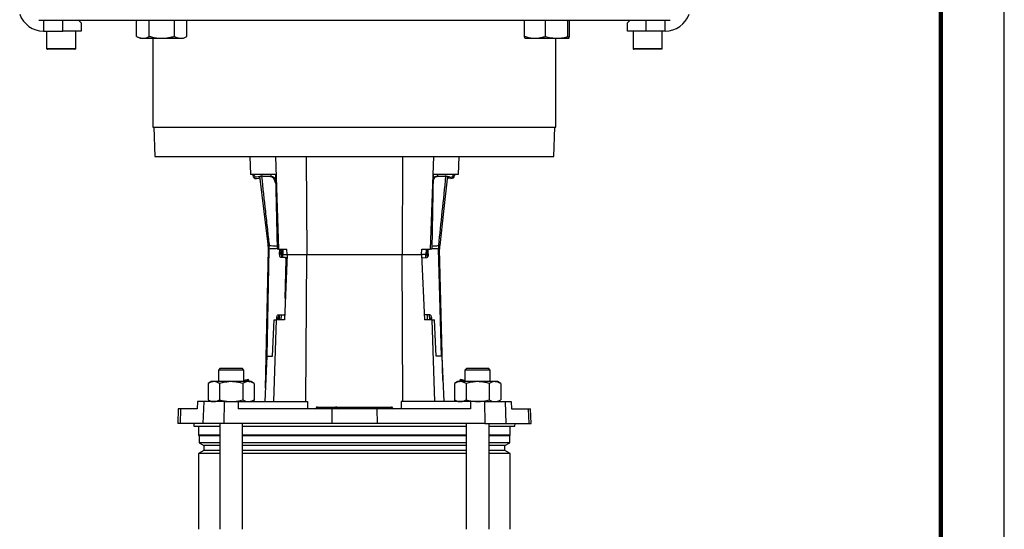
# Model space of a CAD drawing. Units: millimetres. Extents: x -4 to 213, y 0 to 297.
# Drawn here: x 133 to 210, y 169 to 209 of the extents above; entities that cross this region are included whole.
import ezdxf

# ---------------------------------------------------------------- set-up
doc = ezdxf.new("R2010")
doc.units = ezdxf.units.MM

msp = doc.modelspace()

# ---------------------------------------------------------------- linework, layer by layer
at = {"color": 7, "linetype": 'Continuous', "lineweight": 25}
for p, q in [((210, 0), (210, 297)), ((134.0217, 209.1786), (183.694, 209.1786)), ((134.4011, 209.1786), (134.4011, 208.3215)), ((135.9293, 208.3215), (135.9293, 209.1786)), ((137.3578, 208.9644), (137.1436, 209.1786)), ((137.3578, 208.9644), (137.3578, 208.3215)), ((141.7261, 207.9032), (141.7261, 209.1786)), ((142.7158, 207.9032), (142.7158, 209.1786)), ((144.6953, 207.9032), (144.6953, 209.1786)), ((145.685, 207.9032), (145.685, 209.1786)), ((172.2439, 207.9032), (172.2439, 209.1786)), ((173.9011, 207.9032), (173.9011, 209.1786)), ((175.6673, 207.9032), (175.6673, 209.1786)), ((175.7763, 207.9032), (175.7763, 209.1786)), ((180.5721, 209.1786), (180.3578, 208.9644)), ((180.3578, 208.3215), (180.3578, 208.9644)), ((181.7864, 209.1786), (181.7864, 208.3215)), ((183.3146, 208.3215), (183.3146, 209.1786)), ((134.4011, 208.3215), (135.9293, 208.3215)), ((134.6436, 208.3215), (134.6436, 206.9501)), ((137.3578, 208.3215), (135.9293, 208.3215)), ((136.9293, 206.9501), (136.9293, 208.3215)), ((141.7261, 207.9032), (141.9913, 207.7501)), ((141.9913, 207.7501), (142.2209, 207.7501)), ((142.2209, 207.7501), (143.7056, 207.7501)), ((143.0007, 207.7501), (143.0007, 200.7501)), ((143.7056, 207.7501), (145.1902, 207.7501)), ((145.1902, 207.7501), (145.4198, 207.7501)), ((145.4198, 207.7501), (145.685, 207.9032)), ((172.2985, 207.7501), (173.0725, 207.7501)), ((173.0725, 207.7501), (174.7842, 207.7501)), ((174.715, 200.7501), (174.715, 207.7501)), ((174.7842, 207.7501), (175.7218, 207.7501)), ((181.7864, 208.3215), (180.3578, 208.3215)), ((180.7864, 208.3215), (180.7864, 206.9501)), ((183.3146, 208.3215), (181.7864, 208.3215)), ((183.0721, 206.9501), (183.0721, 208.3215)), ((136.8721, 206.8929), (134.7007, 206.8929)), ((183.015, 206.8929), (180.8436, 206.8929)), ((143.0007, 200.7501), (174.715, 200.7501)), ((143.0721, 200.7501), (143.152, 198.4644)), ((174.5637, 198.4644), (174.6436, 200.7501)), ((143.152, 198.4644), (174.5637, 198.4644)), ((150.6436, 198.4644), (150.6934, 197.0358)), ((152.6429, 198.4644), (152.8819, 191.1786)), ((155.0611, 198.4644), (155.1059, 190.7501)), ((162.6546, 198.4644), (162.6098, 190.7501)), ((165.0728, 198.4644), (164.8337, 191.1786)), ((167.0721, 198.4644), (167.0222, 197.0358)), ((152.6512, 197.0358), (150.6934, 197.0358)), ((150.8641, 197.0358), (150.8739, 196.9535)), ((150.9908, 196.9386), (150.9792, 197.0358)), ((151.2872, 196.8593), (151.1181, 196.8387)), ((151.4275, 196.9052), (151.4588, 196.909)), ((151.5398, 196.9189), (151.4588, 196.909)), ((151.4588, 196.909), (151.5514, 196.9005)), ((151.5398, 196.9189), (151.5677, 196.9223)), ((152.2522, 196.8739), (151.5514, 196.9005)), ((151.6499, 196.9141), (151.5677, 196.9223)), ((151.6499, 196.9141), (152.3574, 196.8836)), ((152.2864, 197.0358), (152.2864, 196.8867)), ((152.6512, 197.0358), (152.7735, 191.1786)), ((165.0645, 197.0358), (164.9422, 191.1786)), ((167.0222, 197.0358), (165.0645, 197.0358)), ((165.9688, 196.9147), (165.2614, 196.8806)), ((165.3667, 196.8714), (166.0673, 196.9015)), ((165.4293, 196.8887), (165.4293, 197.0358)), ((166.051, 196.9233), (165.9688, 196.9147)), ((166.0788, 196.92), (166.051, 196.9233)), ((166.0673, 196.9015), (166.1598, 196.9106)), ((166.0788, 196.92), (166.1598, 196.9106)), ((166.1598, 196.9106), (166.1912, 196.9069)), ((166.3317, 196.8617), (166.501, 196.8419)), ((166.6278, 196.9425), (166.6384, 197.0358)), ((166.7534, 197.0358), (166.7446, 196.958)), ((151.1604, 196.7287), (151.3306, 196.7494)), ((166.4592, 196.7318), (166.2889, 196.7517)), ((152.1512, 191.4538), (152.1516, 191.4538)), ((165.495, 191.4519), (165.4953, 191.4519)), ((165.5509, 191.4567), (165.5699, 191.4578)), ((151.8606, 180.2312), (152.0904, 191.1767)), ((152.0904, 191.1767), (152.0904, 191.1767)), ((152.1655, 191.18), (152.1644, 191.18)), ((152.8819, 191.1786), (152.7735, 191.1786)), ((152.8819, 191.1786), (153.5493, 191.1786)), ((152.9741, 190.7999), (152.982, 191.1786)), ((152.9741, 190.7999), (153.0796, 190.7977)), ((153.0796, 190.7977), (153.0876, 191.1786)), ((153.1177, 190.7501), (153.1106, 190.5532)), ((153.1123, 191.1786), (153.1177, 190.7501)), ((153.1177, 190.7501), (153.2313, 190.7501)), ((153.2207, 191.1786), (153.2313, 190.7501)), ((153.2313, 190.7501), (153.5674, 190.7501)), ((153.5678, 190.7501), (153.3478, 185.6072)), ((153.5678, 190.7501), (153.5493, 191.1786)), ((153.5678, 190.7501), (155.1059, 190.7501)), ((155.0388, 179.1786), (155.1059, 190.7501)), ((155.1059, 190.7501), (162.6098, 190.7501)), ((162.6769, 179.1786), (162.6098, 190.7501)), ((162.6098, 190.7501), (164.1479, 190.7501)), ((164.1479, 190.7501), (164.1664, 191.1786)), ((164.1479, 190.7501), (164.3678, 185.6072)), ((164.4844, 190.7501), (164.1482, 190.7501)), ((164.1664, 191.1786), (164.8337, 191.1786)), ((164.495, 191.1786), (164.4844, 190.7501)), ((164.5979, 190.7501), (164.4844, 190.7501)), ((164.5979, 190.7501), (164.6034, 191.1786)), ((164.6047, 190.5648), (164.5979, 190.7501)), ((164.6758, 190.7938), (164.6658, 191.1786)), ((164.9422, 191.1786), (164.8337, 191.1786)), ((165.4835, 191.178), (165.4824, 191.178)), ((165.5576, 191.1751), (165.5576, 191.1751)), ((165.8265, 180.871), (165.5576, 191.1751)), ((153.4326, 190.5045), (153.0774, 190.512)), ((153.4198, 187.2903), (153.4843, 190.3606)), ((153.4326, 190.5045), (153.5382, 190.5023)), ((164.1588, 190.4945), (164.2187, 190.4961)), ((164.2187, 190.4961), (164.574, 190.5054)), ((152.8736, 186.0153), (153.3382, 186.0055)), ((152.9446, 186.0138), (152.9298, 185.6072)), ((153.3649, 186.005), (153.3382, 186.0055)), ((164.8007, 186.0098), (164.3511, 185.998)), ((164.7859, 185.6072), (164.7712, 186.0089)), ((152.4244, 182.7501), (152.5522, 185.6072)), ((152.5163, 179.1786), (152.7272, 185.6072)), ((152.5522, 185.6072), (152.7272, 185.6072)), ((153.3478, 185.6072), (152.7272, 185.6072)), ((152.7557, 185.6072), (152.7583, 185.7319)), ((152.8639, 185.7297), (152.7583, 185.7319)), ((152.8613, 185.6072), (152.8639, 185.7297)), ((164.9884, 185.6072), (164.3678, 185.6072)), ((164.9174, 185.727), (164.8119, 185.7242)), ((164.8149, 185.6072), (164.8119, 185.7242)), ((164.9206, 185.6072), (164.9174, 185.727)), ((165.1994, 179.1786), (164.9884, 185.6072)), ((164.9884, 185.6072), (165.1634, 185.6072)), ((165.2913, 182.7501), (165.1634, 185.6072)), ((151.9733, 182.7501), (151.8135, 179.1786)), ((151.9733, 182.7501), (152.4244, 182.7501)), ((165.7424, 182.7501), (165.2913, 182.7501)), ((165.7424, 182.7501), (165.9022, 179.1786)), ((148.3032, 181.8072), (148.1604, 181.6644)), ((148.1604, 181.6644), (148.1604, 180.7501)), ((150.1604, 181.6644), (148.1604, 181.6644)), ((148.3032, 181.8072), (150.0175, 181.8072)), ((150.1604, 181.6644), (150.0175, 181.8072)), ((150.1604, 180.7501), (150.1604, 181.6644)), ((167.6982, 181.8072), (167.5553, 181.6644)), ((167.5553, 181.6644), (167.5553, 180.7501)), ((169.5553, 181.6644), (167.5553, 181.6644)), ((167.6982, 181.8072), (169.4125, 181.8072)), ((169.5553, 181.6644), (169.4125, 181.8072)), ((169.5553, 180.7501), (169.5553, 181.6644)), ((147.589, 180.7501), (147.3459, 180.6097)), ((147.3459, 180.6097), (147.3459, 179.319)), ((147.7995, 180.7501), (147.589, 180.7501)), ((149.1604, 180.7501), (147.7995, 180.7501)), ((148.2531, 180.6097), (148.2531, 179.319)), ((150.5213, 180.7501), (149.1604, 180.7501)), ((150.0676, 180.6097), (150.0676, 179.319)), ((150.5561, 180.8725), (150.4686, 180.923)), ((150.7318, 180.7501), (150.5213, 180.7501)), ((150.5889, 180.7501), (150.5561, 180.8725)), ((150.9749, 180.6097), (150.7318, 180.7501)), ((150.9749, 180.6097), (150.9749, 179.319)), ((166.9839, 180.7501), (166.7408, 180.6097)), ((166.7408, 180.6097), (166.7408, 179.319)), ((167.1944, 180.7501), (166.9839, 180.7501)), ((167.1596, 180.8725), (167.1268, 180.7501)), ((167.2471, 180.923), (167.1596, 180.8725)), ((168.5553, 180.7501), (167.1944, 180.7501)), ((167.648, 180.6097), (167.648, 179.319)), ((169.9162, 180.7501), (168.5553, 180.7501)), ((169.4626, 180.6097), (169.4626, 179.319)), ((170.1267, 180.7501), (169.9162, 180.7501)), ((170.3698, 180.6097), (170.1267, 180.7501)), ((170.3698, 180.6097), (170.3698, 179.319)), ((146.5207, 179.1786), (146.4976, 178.6072)), ((147.004, 179.1786), (146.5207, 179.1786)), ((147.004, 179.1786), (146.9454, 177.4644)), ((148.6083, 179.1786), (147.004, 179.1786)), ((147.3459, 179.319), (147.589, 179.1786)), ((148.6083, 179.1786), (148.5959, 177.4644)), ((148.6083, 179.1786), (149.7197, 179.1786)), ((149.7197, 179.1786), (149.7211, 178.6072)), ((149.7197, 179.1786), (155.1703, 179.1786)), ((150.7318, 179.1786), (150.9749, 179.319)), ((151.0099, 179.1786), (150.9727, 179.3177)), ((155.1703, 179.1786), (155.1723, 178.6072)), ((162.5454, 179.1786), (162.5434, 178.6072)), ((167.996, 179.1786), (162.5454, 179.1786)), ((166.743, 179.3177), (166.7058, 179.1786)), ((166.7408, 179.319), (166.9839, 179.1786)), ((167.996, 179.1786), (167.9946, 178.6072)), ((169.1073, 179.1786), (167.996, 179.1786)), ((169.1073, 179.1786), (169.1198, 177.4644)), ((169.1073, 179.1786), (170.7117, 179.1786)), ((170.1267, 179.1786), (170.3698, 179.319)), ((170.7117, 179.1786), (170.7703, 177.4644)), ((170.7117, 179.1786), (171.195, 179.1786)), ((171.195, 179.1786), (171.2181, 178.6072)), ((144.9956, 178.6072), (144.9556, 177.4644)), ((145.182, 178.6072), (144.9956, 178.6072)), ((145.182, 178.6072), (145.143, 177.4644)), ((146.4976, 178.6072), (145.182, 178.6072)), ((157.084, 178.6072), (149.7211, 178.6072)), ((155.8554, 178.6811), (155.8553, 178.6761)), ((155.9095, 178.6811), (155.9094, 178.6761)), ((155.9094, 178.6761), (157.3236, 178.6761)), ((157.3237, 178.6811), (155.9095, 178.6811)), ((155.9268, 178.7501), (155.9478, 178.7501)), ((155.9478, 178.7501), (157.362, 178.7501)), ((157.084, 178.6072), (157.0757, 177.4644)), ((160.6317, 178.6072), (157.084, 178.6072)), ((157.3237, 178.6811), (157.3236, 178.6761)), ((157.3236, 178.6761), (157.5032, 178.6761)), ((157.5031, 178.6811), (157.3237, 178.6811)), ((157.362, 178.7501), (157.4317, 178.7501)), ((157.4317, 178.7501), (157.6336, 178.7501)), ((157.5031, 178.6811), (157.5032, 178.6761)), ((157.6263, 178.6811), (157.5031, 178.6811)), ((157.5032, 178.6761), (157.6263, 178.6761)), ((157.6263, 178.6811), (157.6263, 178.6761)), ((161.7717, 178.6811), (157.6263, 178.6811)), ((157.6263, 178.6761), (161.7717, 178.6761)), ((157.6336, 178.7501), (161.7544, 178.7501)), ((160.6317, 178.6072), (160.6399, 177.4644)), ((167.9946, 178.6072), (160.6317, 178.6072)), ((161.7544, 178.7501), (161.7888, 178.7501)), ((161.7717, 178.6811), (161.7717, 178.6761)), ((161.8602, 178.6811), (161.7717, 178.6811)), ((161.7717, 178.6761), (161.8604, 178.6761)), ((161.8602, 178.6811), (161.8604, 178.6761)), ((171.2181, 178.6072), (172.5337, 178.6072)), ((172.5337, 178.6072), (172.5727, 177.4644)), ((172.5337, 178.6072), (172.7201, 178.6072)), ((172.7601, 177.4644), (172.7201, 178.6072)), ((145.143, 177.4644), (144.9556, 177.4644)), ((146.9454, 177.4644), (145.143, 177.4644)), ((146.215, 177.4644), (146.2206, 177.2501)), ((148.5959, 177.4644), (146.9454, 177.4644)), ((148.2604, 177.4644), (148.2604, 169.1387)), ((157.0757, 177.4644), (148.5959, 177.4644)), ((150.0604, 169.1387), (150.0604, 177.4644)), ((160.6399, 177.4644), (157.0757, 177.4644)), ((169.1198, 177.4644), (160.6399, 177.4644)), ((167.6553, 177.4644), (167.6553, 169.1387)), ((169.1198, 177.4644), (170.7703, 177.4644)), ((169.4553, 169.1387), (169.4553, 177.4644)), ((170.7703, 177.4644), (172.5727, 177.4644)), ((171.4951, 177.2501), (171.5007, 177.4644)), ((172.5727, 177.4644), (172.7601, 177.4644)), ((146.2206, 177.2501), (148.2604, 177.2501)), ((146.5864, 177.2501), (146.5864, 176.5358)), ((150.0604, 177.2501), (167.6553, 177.2501)), ((169.4553, 177.2501), (171.4951, 177.2501)), ((171.1293, 176.5358), (171.1293, 177.2501)), ((146.5864, 176.5358), (146.6364, 176.4858)), ((148.2604, 176.5358), (146.5864, 176.5358)), ((146.6364, 176.4858), (146.6364, 175.9494)), ((148.2604, 176.4858), (146.6364, 176.4858)), ((146.6364, 175.9494), (147.015, 175.7308)), ((148.2604, 175.9494), (146.6364, 175.9494)), ((167.6553, 176.5358), (150.0604, 176.5358)), ((167.6553, 176.4858), (150.0604, 176.4858)), ((167.6553, 175.9494), (150.0604, 175.9494)), ((171.1293, 176.5358), (169.4553, 176.5358)), ((171.0793, 176.4858), (169.4553, 176.4858)), ((171.0793, 175.9494), (169.4553, 175.9494)), ((170.7007, 175.7308), (171.0793, 175.9494)), ((171.0793, 176.4858), (171.1293, 176.5358)), ((171.0793, 175.9494), (171.0793, 176.4858)), ((147.015, 175.3408), (146.5864, 175.0933)), ((147.015, 175.7308), (147.015, 175.3408)), ((148.2604, 175.7308), (147.015, 175.7308)), ((148.2604, 175.3408), (147.015, 175.3408)), ((167.6553, 175.7308), (150.0604, 175.7308)), ((167.6553, 175.3408), (150.0604, 175.3408)), ((170.7007, 175.7308), (169.4553, 175.7308)), ((170.7007, 175.3408), (169.4553, 175.3408)), ((170.7007, 175.3408), (170.7007, 175.7308)), ((171.1293, 175.0933), (170.7007, 175.3408)), ((146.5864, 175.0933), (146.5864, 169.1387)), ((148.2604, 175.0933), (146.5864, 175.0933)), ((167.6553, 175.0933), (150.0604, 175.0933)), ((171.1293, 175.0933), (169.4553, 175.0933)), ((171.1293, 169.1387), (171.1293, 175.0933))]:
    msp.add_line(p, q, dxfattribs=at)
at = {"color": 7, "linetype": 'Continuous', "lineweight": 140}
msp.add_line((205, 292), (205, 5), dxfattribs=at)
at = {"color": 8, "linetype": 'Continuous', "lineweight": 25}
for p, q in [((134.6436, 206.9501), (136.9293, 206.9501)), ((180.7864, 206.9501), (183.0721, 206.9501)), ((151.9874, 182.7501), (152.1644, 191.18)), ((153.2254, 190.5089), (153.2313, 190.7501)), ((164.4905, 190.5032), (164.4844, 190.7501)), ((164.5985, 190.7918), (164.6758, 190.7938)), ((165.7035, 182.7501), (165.4835, 191.178)), ((153.5511, 190.3592), (153.4843, 190.3606)), ((153.1047, 185.6072), (153.1147, 186.0102)), ((164.611, 185.6072), (164.6012, 186.0045)), ((155.8553, 178.6761), (155.9094, 178.6761)), ((155.9095, 178.6811), (155.8554, 178.6811))]:
    msp.add_line(p, q, dxfattribs=at)
at = {"color": 7, "linetype": 'Continuous', "lineweight": 25, "flags": 128}
for points in [[(152.0766, 191.4594), (152.0658, 191.5494), (151.7598, 194.1165), (151.4275, 196.9052)], [(152.2522, 196.8739), (152.33, 196.8811), (152.3574, 196.8836)], [(165.2614, 196.8806), (165.2951, 196.8777), (165.3309, 196.8745), (165.3667, 196.8714)], [(166.1912, 196.9069), (166.166, 196.6852), (165.8731, 194.1166), (165.5699, 191.4578)], [(153.0774, 190.512), (153.0562, 190.5179), (153.036, 190.5346), (153.0177, 190.5614), (153.0018, 190.5973), (152.9891, 190.6409), (152.9801, 190.6904), (152.975, 190.7442), (152.9741, 190.7999)], [(164.6758, 190.7938), (164.6752, 190.7381), (164.6703, 190.6843), (164.6615, 190.6347), (164.6491, 190.591), (164.6334, 190.5551), (164.6152, 190.5282), (164.5951, 190.5114), (164.574, 190.5054)], [(153.4843, 190.3606), (153.4838, 190.3884), (153.4813, 190.4153), (153.4768, 190.4401), (153.4704, 190.4619), (153.4625, 190.4798), (153.4533, 190.4932), (153.4432, 190.5016), (153.4326, 190.5045)], [(153.5382, 190.5023), (153.5488, 190.4993), (153.5569, 190.4931)], [(164.2187, 190.4961), (164.2081, 190.4931), (164.1981, 190.4847), (164.189, 190.4712), (164.1812, 190.4533), (164.1749, 190.4314), (164.1705, 190.4066), (164.1681, 190.3798), (164.1678, 190.3519)], [(152.7583, 185.7319), (152.7616, 185.7876), (152.7689, 185.8411), (152.78, 185.8902), (152.7945, 185.9332), (152.8119, 185.9684), (152.8313, 185.9944), (152.8522, 186.0102), (152.8736, 186.0153)], [(164.8007, 186.0098), (164.8221, 186.0048), (164.8431, 185.9891), (164.8626, 185.9632), (164.8801, 185.9281), (164.8949, 185.8852), (164.9063, 185.8361), (164.9139, 185.7827), (164.9174, 185.727)], [(150.1604, 180.8404), (150.1673, 180.8422), (150.3115, 180.8809), (150.4112, 180.9076), (150.4622, 180.9213), (150.4686, 180.923)], [(150.5561, 180.8725), (150.5418, 180.8686), (150.4788, 180.8518), (150.3681, 180.8221), (150.2143, 180.7809), (150.1604, 180.7664)], [(167.5553, 180.7664), (167.4195, 180.8028), (167.2865, 180.8385), (167.1993, 180.8618), (167.1612, 180.872), (167.1596, 180.8725)], [(167.2471, 180.923), (167.2535, 180.9213), (167.3045, 180.9076), (167.4042, 180.8809), (167.5484, 180.8422), (167.5553, 180.8404)], [(155.9094, 178.6761), (155.9084, 178.6626), (155.9061, 178.6496), (155.9024, 178.6377), (155.8977, 178.6273), (155.8919, 178.6187), (155.8854, 178.6124), (155.8783, 178.6085), (155.871, 178.6072)], [(155.9478, 178.7501), (155.9405, 178.7488), (155.9334, 178.7449), (155.9269, 178.7385), (155.9211, 178.73), (155.9164, 178.7196), (155.9127, 178.7077), (155.9104, 178.6947), (155.9095, 178.6811)], [(157.3236, 178.6761), (157.3226, 178.6626), (157.3203, 178.6496), (157.3167, 178.6377), (157.3119, 178.6273), (157.3061, 178.6187), (157.2996, 178.6124), (157.2926, 178.6085), (157.2852, 178.6072)], [(157.362, 178.7501), (157.3547, 178.7488), (157.3477, 178.7449), (157.3411, 178.7385), (157.3354, 178.73), (157.3306, 178.7196), (157.327, 178.7077), (157.3246, 178.6947), (157.3237, 178.6811)]]:
    msp.add_lwpolyline(points, dxfattribs=at)
at = {"color": 7, "linetype": 'Continuous', "lineweight": 25}
for centre, radius, start, end in [((134.4011, 210.3215), 2, 199.999888, 269.999966), ((183.3146, 210.3215), 2, 270.000034, 340.000112), ((134.7007, 206.9501), 0.0571, 179.999033, 270.000967), ((136.8721, 206.9501), 0.0571, 269.999033, 0.000967), ((180.8436, 206.9501), 0.0571, 179.999033, 270.000967), ((183.015, 206.9501), 0.0571, 269.999033, 0.000967), ((151.1292, 196.9839), 0.2571, 186.796713, 276.955578), ((151.1042, 196.9521), 0.1143, 186.798226, 276.953878), ((151.3184, 196.6041), 0.2571, 62.749113, 96.956689), ((166.3019, 196.6063), 0.2572, 83.339534, 117.539852), ((166.4891, 196.9872), 0.2571, 263.337939, 353.494796), ((166.5142, 196.9555), 0.1143, 263.337863, 353.495214), ((151.3444, 196.636), 0.1143, 6.795807, 96.956298), ((166.2756, 196.6381), 0.1143, 83.337863, 173.495214), ((150.0624, 191.2193), 2.0284, 358.796432, 6.797098), ((150.0623, 191.2193), 2.0285, 358.797198, 6.79743), ((149.9832, 191.2122), 2.1715, 359.119503, 6.411523), ((149.9693, 191.2113), 2.1953, 359.183066, 6.342586), ((149.9698, 191.2052), 2.1959, 359.344497, 6.501476), ((167.678, 191.2144), 2.1959, 173.790753, 180.947734), ((167.6784, 191.2205), 2.1953, 173.949814, 181.109325), ((167.675, 191.2207), 2.1896, 173.933643, 181.124349), ((167.6067, 191.2253), 2.0688, 173.576587, 181.447162), ((167.5853, 191.2281), 2.0285, 173.494879, 181.495315), ((167.5852, 191.2281), 2.0283, 173.494943, 181.495896), ((153.619, 190.7692), 0.5402, 176.974635, 200.071225), ((153.2699, 185.7553), 0.4068, 143.204135, 183.606981), ((153.3339, 186.0421), 0.0368, 276.742617, 331.631871), ((164.2572, 185.7254), 0.5546, 359.88154, 21.221151), ((155.7839, 178.6786), 0.0714, 270.000306, 357.999858), ((155.9268, 178.6786), 0.0714, 90.000306, 177.999858), ((157.4317, 178.6786), 0.0714, 2.000142, 89.999694), ((157.5746, 178.6786), 0.0714, 182.000142, 269.999694), ((157.4539, 178.6595), 0.1732, 342.430005, 5.511438), ((157.7988, 178.6978), 0.1732, 162.429801, 185.511641), ((161.688, 178.6968), 0.0851, 349.361592, 38.700903), ((161.8554, 178.6604), 0.0851, 169.361102, 218.701394), ((161.7888, 178.6786), 0.0714, 2.000142, 89.999694), ((161.9318, 178.6786), 0.0714, 182.000142, 269.999694)]:
    msp.add_arc(centre, radius, start, end, dxfattribs=at)
for points, knots in [([(141.7261, 207.9032), (141.8051, 207.8604), (141.9601, 207.7767), (142.1352, 207.7588), (142.2209, 207.7501)], [0, 0, 0, 0, 0.5103281, 1, 1, 1, 1]), ([(142.2209, 207.7501), (142.2327, 207.7502), (142.3226, 207.7516), (142.4966, 207.788), (142.6409, 207.8638), (142.7158, 207.9032)], [0, 0, 0, 0, 0.06732, 0.5160358, 1, 1, 1, 1]), ([(142.7158, 207.9032), (142.7787, 207.8859), (142.9706, 207.8331), (143.3001, 207.7666), (143.5698, 207.7556), (143.7056, 207.7501)], [0, 0, 0, 0, 0.1948048, 0.5946647, 1, 1, 1, 1]), ([(143.7056, 207.7501), (143.7422, 207.7505), (143.8156, 207.7512), (143.9213, 207.7573), (144.0225, 207.7663), (144.1193, 207.778), (144.2158, 207.7925), (144.3123, 207.8098), (144.4085, 207.8296), (144.5046, 207.8519), (144.6003, 207.8763), (144.6636, 207.8942), (144.6953, 207.9032)], [0, 0, 0, 0, 0.1094764, 0.2191, 0.3159311, 0.4128526, 0.5100321, 0.6072878, 0.7053299, 0.8034328, 0.9016943, 1, 1, 1, 1]), ([(144.6953, 207.9032), (144.735, 207.8814), (144.8132, 207.8385), (144.9165, 207.7976), (144.9999, 207.7733), (145.0629, 207.7601), (145.1264, 207.7517), (145.1689, 207.7506), (145.1902, 207.7501)], [0, 0, 0, 0, 0.2590614, 0.5105744, 0.6338065, 0.7564413, 0.8784391, 1, 1, 1, 1]), ([(145.1902, 207.7501), (145.2019, 207.7502), (145.2918, 207.7516), (145.4659, 207.788), (145.6102, 207.8638), (145.685, 207.9032)], [0, 0, 0, 0, 0.0673198, 0.5160349, 1, 1, 1, 1]), ([(172.2439, 207.9032), (172.3491, 207.87), (172.5595, 207.8035), (172.8392, 207.7565), (173.0111, 207.7518), (173.0725, 207.7501)], [0, 0, 0, 0, 0.3906896, 0.7821343, 1, 1, 1, 1]), ([(172.2985, 207.7501), (172.2971, 207.7503), (172.2785, 207.7538), (172.2639, 207.822), (172.252, 207.8704), (172.2439, 207.9032)], [0, 0, 0, 0, 0.0239242, 0.3382472, 1, 1, 1, 1]), ([(173.0725, 207.7501), (173.1005, 207.7504), (173.1564, 207.751), (173.2403, 207.7563), (173.3241, 207.7646), (173.4081, 207.7763), (173.4921, 207.791), (173.5761, 207.8088), (173.6598, 207.8293), (173.7418, 207.852), (173.8224, 207.8766), (173.8748, 207.8943), (173.9011, 207.9032)], [0, 0, 0, 0, 0.09899769, 0.19815414, 0.29772875, 0.39753847, 0.49858263, 0.59991207, 0.7016911, 0.80376527, 0.90175505, 1, 1, 1, 1]), ([(173.9011, 207.9032), (173.9724, 207.8813), (174.1151, 207.8375), (174.2976, 207.7972), (174.4454, 207.7732), (174.5576, 207.7601), (174.6707, 207.7516), (174.7463, 207.7506), (174.7842, 207.7501)], [0, 0, 0, 0, 0.2486414, 0.4975383, 0.6221643, 0.7477241, 0.8737796, 1, 1, 1, 1]), ([(174.7842, 207.7501), (174.8051, 207.7503), (174.9638, 207.7516), (175.2638, 207.7854), (175.5317, 207.8636), (175.6673, 207.9032)], [0, 0, 0, 0, 0.06984583, 0.52943036, 1, 1, 1, 1]), ([(175.6673, 207.9032), (175.672, 207.8643), (175.6788, 207.8083), (175.7117, 207.7637), (175.7218, 207.7501)], [0, 0, 0, 0, 0.6939352, 1, 1, 1, 1]), ([(175.7218, 207.7501), (175.7231, 207.7503), (175.7417, 207.7538), (175.7564, 207.822), (175.7683, 207.8704), (175.7763, 207.9032)], [0, 0, 0, 0, 0.0239241, 0.3382498, 1, 1, 1, 1]), ([(151.5514, 196.9005), (151.6532, 195.9739), (151.8064, 194.5801), (152.003, 192.7973), (152.1012, 191.9083), (152.1479, 191.4866), (152.1516, 191.4538)], [0, 0, 0, 0, 0.5103103, 0.7677158, 0.9819365, 1, 1, 1, 1]), ([(152.6659, 196.3341), (152.6456, 196.407), (152.6054, 196.5519), (152.4989, 196.7318), (152.3733, 196.852), (152.2834, 196.8682), (152.2522, 196.8739)], [0, 0, 0, 0, 0.3135698, 0.6238452, 0.8693646, 1, 1, 1, 1]), ([(152.3574, 196.8836), (152.3693, 196.8825), (152.3938, 196.8803), (152.4301, 196.8691), (152.4666, 196.8523), (152.4984, 196.8319), (152.533, 196.8047), (152.5674, 196.7713), (152.6032, 196.7281), (152.6338, 196.6849), (152.6513, 196.655), (152.6595, 196.6409)], [0, 0, 0, 0, 0.08888979, 0.18189974, 0.28091526, 0.38707819, 0.46176001, 0.60734048, 0.74223669, 0.87873487, 1, 1, 1, 1]), ([(165.3667, 196.8714), (165.3167, 196.8573), (165.2025, 196.8251), (165.1039, 196.7053), (165.0665, 196.6194), (165.0552, 196.5934)], [0, 0, 0, 0, 0.3524571, 0.8042204, 1, 1, 1, 1]), ([(165.059, 196.7726), (165.0669, 196.7808), (165.085, 196.7998), (165.1165, 196.8253), (165.1465, 196.8449), (165.1792, 196.8616), (165.2151, 196.8754), (165.2462, 196.8789), (165.2614, 196.8806)], [0, 0, 0, 0, 0.1458354, 0.3350956, 0.5152034, 0.601652, 0.8050414, 1, 1, 1, 1]), ([(165.495, 191.4519), (165.5887, 192.3414), (165.7801, 194.1579), (165.9702, 195.9745), (166.0673, 196.9015)], [0, 0, 0, 0, 0.48968992, 1, 1, 1, 1]), ([(152.0766, 191.4594), (152.0893, 191.4586), (152.1109, 191.4573), (152.1324, 191.4554), (152.1411, 191.4547)], [0, 0, 0, 0, 0.5933115, 1, 1, 1, 1]), ([(152.1411, 191.4547), (152.1428, 191.4545), (152.1461, 191.4542), (152.1495, 191.454), (152.1512, 191.4538)], [0, 0, 0, 0, 0.4970854, 1, 1, 1, 1]), ([(165.4953, 191.4519), (165.4958, 191.4519), (165.4966, 191.452), (165.4974, 191.4521), (165.4977, 191.4521)], [0, 0, 0, 0, 0.6339938, 1, 1, 1, 1]), ([(165.4977, 191.4521), (165.5081, 191.4531), (165.5258, 191.4547), (165.5435, 191.4561), (165.5509, 191.4567)], [0, 0, 0, 0, 0.5876819, 1, 1, 1, 1]), ([(152.1545, 191.1788), (152.1458, 191.1777), (152.1245, 191.175), (152.1031, 191.1761), (152.0904, 191.1767)], [0, 0, 0, 0, 0.406422, 1, 1, 1, 1]), ([(152.1644, 191.18), (152.1627, 191.1798), (152.1594, 191.1794), (152.1561, 191.179), (152.1545, 191.1788)], [0, 0, 0, 0, 0.5030053, 1, 1, 1, 1]), ([(165.4858, 191.1777), (165.4855, 191.1778), (165.4848, 191.1779), (165.484, 191.178), (165.4835, 191.178)], [0, 0, 0, 0, 0.3660121, 1, 1, 1, 1]), ([(165.5385, 191.173), (165.5313, 191.1735), (165.5137, 191.1746), (165.4961, 191.1766), (165.4858, 191.1777)], [0, 0, 0, 0, 0.4120476, 1, 1, 1, 1]), ([(165.5576, 191.1751), (165.5575, 191.1751), (165.5569, 191.1687), (165.5477, 191.1709), (165.5385, 191.173)], [0, 0, 0, 0, 0.0066135, 1, 1, 1, 1]), ([(147.7995, 180.7501), (147.7887, 180.7499), (147.7425, 180.7492), (147.6602, 180.7385), (147.554, 180.7091), (147.4483, 180.666), (147.3804, 180.6287), (147.3459, 180.6097)], [0, 0, 0, 0, 0.0672046, 0.2888016, 0.5162877, 0.7538684, 1, 1, 1, 1]), ([(148.2531, 180.6097), (148.1806, 180.6489), (148.0386, 180.7257), (147.8781, 180.7421), (147.7995, 180.7501)], [0, 0, 0, 0, 0.5103277, 1, 1, 1, 1]), ([(149.1604, 180.7501), (148.9252, 180.7334), (148.618, 180.7116), (148.3224, 180.6291), (148.2531, 180.6097)], [0, 0, 0, 0, 0.7654562, 1, 1, 1, 1]), ([(150.0676, 180.6097), (149.8434, 180.666), (149.5443, 180.741), (149.2373, 180.7483), (149.1604, 180.7501)], [0, 0, 0, 0, 0.7496025, 1, 1, 1, 1]), ([(150.5213, 180.7501), (150.5105, 180.7499), (150.4281, 180.7486), (150.2686, 180.7153), (150.1363, 180.6458), (150.0676, 180.6097)], [0, 0, 0, 0, 0.0673178, 0.5160338, 1, 1, 1, 1]), ([(150.9749, 180.6097), (150.9386, 180.6297), (150.867, 180.669), (150.7541, 180.7135), (150.6388, 180.7442), (150.5603, 180.7481), (150.5213, 180.7501)], [0, 0, 0, 0, 0.2588225, 0.50987312, 0.75656311, 1, 1, 1, 1]), ([(167.1944, 180.7501), (167.1837, 180.7499), (167.1374, 180.7492), (167.0551, 180.7385), (166.9489, 180.7091), (166.8432, 180.666), (166.7753, 180.6287), (166.7408, 180.6097)], [0, 0, 0, 0, 0.06720357, 0.2888019, 0.51628822, 0.75387017, 1, 1, 1, 1]), ([(167.648, 180.6097), (167.5756, 180.6489), (167.4336, 180.7257), (167.273, 180.7421), (167.1944, 180.7501)], [0, 0, 0, 0, 0.5103292, 1, 1, 1, 1]), ([(168.5553, 180.7501), (168.3202, 180.7334), (168.0129, 180.7116), (167.7174, 180.6291), (167.648, 180.6097)], [0, 0, 0, 0, 0.76545631, 1, 1, 1, 1]), ([(169.4626, 180.6097), (169.2384, 180.666), (168.9392, 180.741), (168.6322, 180.7483), (168.5553, 180.7501)], [0, 0, 0, 0, 0.7496018, 1, 1, 1, 1]), ([(169.9162, 180.7501), (169.9055, 180.7499), (169.823, 180.7486), (169.6635, 180.7153), (169.5312, 180.6458), (169.4626, 180.6097)], [0, 0, 0, 0, 0.0673167, 0.5160354, 1, 1, 1, 1]), ([(170.3698, 180.6097), (170.3335, 180.6297), (170.2619, 180.669), (170.1491, 180.7135), (170.0337, 180.7442), (169.9552, 180.7481), (169.9162, 180.7501)], [0, 0, 0, 0, 0.2588232, 0.5098736, 0.7565644, 1, 1, 1, 1]), ([(147.3459, 179.319), (147.3822, 179.299), (147.4538, 179.2597), (147.5666, 179.2152), (147.6819, 179.1846), (147.7605, 179.1806), (147.7995, 179.1786)], [0, 0, 0, 0, 0.25882317, 0.50987391, 0.75656441, 1, 1, 1, 1]), ([(147.7995, 179.1786), (147.8102, 179.1788), (147.8927, 179.1801), (148.0522, 179.2134), (148.1845, 179.2829), (148.2531, 179.319)], [0, 0, 0, 0, 0.06731675, 0.51603506, 1, 1, 1, 1]), ([(148.2531, 179.319), (148.3224, 179.2996), (148.618, 179.2171), (148.9252, 179.1953), (149.1604, 179.1786)], [0, 0, 0, 0, 0.234544, 1, 1, 1, 1]), ([(149.1604, 179.1786), (149.2373, 179.1804), (149.5443, 179.1877), (149.8434, 179.2627), (150.0676, 179.319)], [0, 0, 0, 0, 0.2503975, 1, 1, 1, 1]), ([(150.0676, 179.319), (150.1401, 179.2798), (150.2821, 179.203), (150.4427, 179.1867), (150.5213, 179.1786)], [0, 0, 0, 0, 0.5103295, 1, 1, 1, 1]), ([(150.5213, 179.1786), (150.532, 179.1788), (150.5783, 179.1795), (150.6606, 179.1902), (150.7668, 179.2196), (150.8725, 179.2627), (150.9404, 179.3), (150.9749, 179.319)], [0, 0, 0, 0, 0.0672036, 0.2888019, 0.5162879, 0.7538702, 1, 1, 1, 1]), ([(166.7408, 179.319), (166.7771, 179.299), (166.8487, 179.2597), (166.9616, 179.2152), (167.0769, 179.1846), (167.1554, 179.1806), (167.1944, 179.1786)], [0, 0, 0, 0, 0.25882244, 0.50987341, 0.75656307, 1, 1, 1, 1]), ([(167.1944, 179.1786), (167.2052, 179.1788), (167.2876, 179.1801), (167.4471, 179.2134), (167.5794, 179.2829), (167.648, 179.319)], [0, 0, 0, 0, 0.0673178, 0.5160335, 1, 1, 1, 1]), ([(167.648, 179.319), (167.7174, 179.2996), (168.0129, 179.2171), (168.3202, 179.1953), (168.5553, 179.1786)], [0, 0, 0, 0, 0.2345438, 1, 1, 1, 1]), ([(168.5553, 179.1786), (168.6322, 179.1804), (168.9392, 179.1877), (169.2384, 179.2627), (169.4626, 179.319)], [0, 0, 0, 0, 0.2503982, 1, 1, 1, 1]), ([(169.4626, 179.319), (169.5351, 179.2798), (169.6771, 179.203), (169.8376, 179.1867), (169.9162, 179.1786)], [0, 0, 0, 0, 0.5103279, 1, 1, 1, 1]), ([(169.9162, 179.1786), (169.927, 179.1788), (169.9732, 179.1795), (170.0555, 179.1902), (170.1617, 179.2196), (170.2674, 179.2627), (170.3353, 179.3), (170.3698, 179.319)], [0, 0, 0, 0, 0.0672046, 0.2888016, 0.5162874, 0.7538685, 1, 1, 1, 1])]:
    msp.add_open_spline(points, degree=3, knots=knots, dxfattribs=at)
at = {"color": 8, "linetype": 'Continuous', "lineweight": 25}
for points, knots in [([(152.1516, 191.4538), (152.2021, 191.4501), (152.3401, 191.44), (152.5458, 191.425), (152.701, 191.4141), (152.7687, 191.4093)], [0, 0, 0, 0, 0.2459353, 0.6708221, 1, 1, 1, 1]), ([(164.947, 191.4095), (164.9917, 191.4129), (165.1238, 191.4229), (165.3064, 191.4371), (165.4444, 191.4479), (165.495, 191.4519)], [0, 0, 0, 0, 0.2446838, 0.7230451, 1, 1, 1, 1]), ([(152.7729, 191.2083), (152.7068, 191.205), (152.5543, 191.1976), (152.3518, 191.1883), (152.2155, 191.1822), (152.1655, 191.18)], [0, 0, 0, 0, 0.3264999, 0.7532969, 1, 1, 1, 1]), ([(165.4824, 191.178), (165.4324, 191.18), (165.296, 191.1854), (165.1161, 191.1927), (164.9862, 191.1984), (164.9427, 191.2003)], [0, 0, 0, 0, 0.2777505, 0.7581435, 1, 1, 1, 1])]:
    msp.add_open_spline(points, degree=3, knots=knots, dxfattribs=at)

doc.saveas('drawing.dxf')
